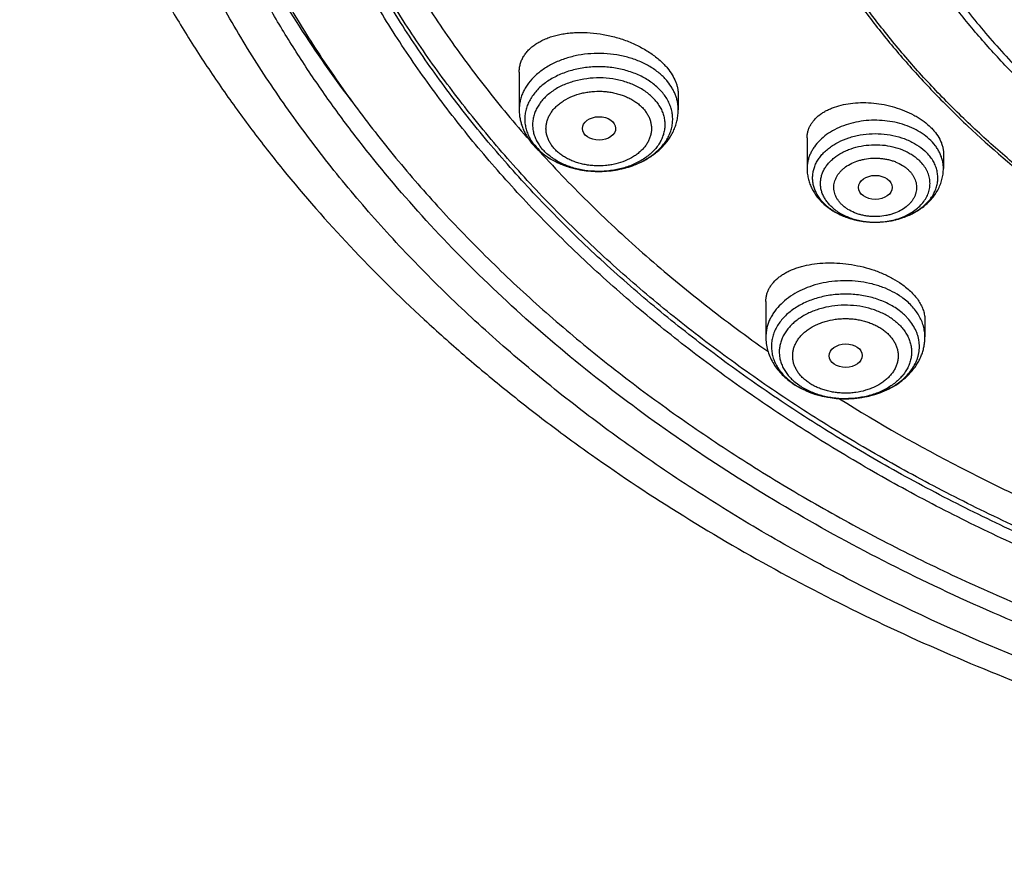
# Model space of a CAD drawing. Units: inches. Extents: x 7.7 to 14.2, y 1 to 17.5.
# Drawn here: x 8.9 to 10, y 11.1 to 12 of the extents above; entities that cross this region are included whole.
import ezdxf

# ---------------------------------------------------------------- set-up
doc = ezdxf.new("R2010")
doc.units = ezdxf.units.IN
doc.header["$LTSCALE"] = 1.21
doc.header["$MEASUREMENT"] = 0
doc.layers.get('0').update_dxf_attribs({"linetype": 'CONTINUOUS'})

msp = doc.modelspace()

# ---------------------------------------------------------------- linework, layer by layer
at = {"color": 7, "linetype": 'CONTINUOUS'}
for p, q in [((9.4571, 11.9091), (9.4571, 11.87)), ((9.6225, 11.8856), (9.6225, 11.87)), ((9.7564, 11.8406), (9.7564, 11.8089)), ((9.8982, 11.8247), (9.8982, 11.8089)), ((9.7136, 11.6706), (9.7136, 11.6336)), ((9.879, 11.6513), (9.879, 11.6336))]:
    msp.add_line(p, q, dxfattribs=at)
at = {"color": 9, "linetype": 'CONTINUOUS'}
msp.add_line((9.7427, 11.5876), (9.7477, 11.5837), dxfattribs=at)
for centre, radius, start, end in [((9.5133, 11.8658), 0.0518, 215.0875, 219.2631), ((9.8103, 11.8086), 0.0511, 224.4266, 227.3446), ((9.8242, 11.8313), 0.0779, 249.6503, 250.4791), ((9.8248, 11.8332), 0.0799, 250.4833, 253.3902), ((9.8257, 11.8361), 0.0829, 253.3784, 255.8959), ((9.8263, 11.8385), 0.0854, 255.8892, 258.1747), ((9.8268, 11.8405), 0.0875, 258.1704, 260.9668), ((9.8271, 11.8424), 0.0894, 260.96, 263.0873), ((9.8272, 11.8436), 0.0906, 263.0848, 265.8242), ((9.8274, 11.8435), 0.0905, 275.3822, 277.4919), ((9.8276, 11.842), 0.089, 277.4929, 280.2332), ((9.8279, 11.8402), 0.0872, 280.2382, 282.4539), ((9.8284, 11.8381), 0.085, 282.4572, 285.0053), ((9.8291, 11.8356), 0.0824, 285.0103, 287.68), ((9.8298, 11.8332), 0.0799, 287.691, 289.2183), ((9.8273, 11.8447), 0.0917, 265.8206, 268.4733), ((9.8273, 11.845), 0.092, 268.4716, 270.2087), ((9.8273, 11.845), 0.092, 270.2085, 272.4434), ((9.8273, 11.8335), 0.0805, 270.2381, 270.5893), ((9.8273, 11.8445), 0.0914, 272.443, 275.3795), ((9.7821, 11.6422), 0.0696, 233.3639, 234.7396), ((9.7798, 11.6297), 0.0561, 228.0428, 228.6639)]:
    msp.add_arc(centre, radius, start, end, dxfattribs=at)
at = {"color": 7, "linetype": 'CONTINUOUS'}
for centre, radius, start, end in [((9.5201, 11.8763), 0.0647, 219.2374, 222.6467), ((9.815, 11.8176), 0.0615, 227.3421, 229.788), ((9.8171, 11.82), 0.0646, 229.7971, 235.7586), ((9.7854, 11.6498), 0.078, 234.7366, 235.958), ((9.787, 11.6521), 0.0808, 235.9653, 240.0672), ((9.7885, 11.6546), 0.0837, 240.0388, 240.4951)]:
    msp.add_arc(centre, radius, start, end, dxfattribs=at)
for centre, major_axis, ratio in [((9.5401, 11.8505), (0.0173, 0.0002), 0.703492), ((9.8274, 11.7892), (0.0176, 0), 0.706992), ((9.7966, 11.6142), (0.0172, 0.0002), 0.707)]:
    msp.add_ellipse(centre, major_axis=major_axis, ratio=ratio, dxfattribs=at)
at = {"color": 9, "linetype": 'CONTINUOUS'}
for points, knots in [([(9.9756, 11.3005), (9.9218, 11.3225), (9.8428, 11.3584), (9.7416, 11.4123), (9.669, 11.4551), (9.5995, 11.5003), (9.5333, 11.5479), (9.4704, 11.5978), (9.411, 11.6497), (9.3553, 11.7037), (9.3034, 11.7595), (9.2555, 11.8171), (9.2116, 11.8763), (9.1718, 11.9369), (9.1364, 11.9989), (9.1052, 12.062), (9.0785, 12.1262), (9.0562, 12.1911), (9.0385, 12.2568), (9.0254, 12.3231), (9.0169, 12.3897), (9.013, 12.4565), (9.0138, 12.5234), (9.0192, 12.5902), (9.0292, 12.6567), (9.0439, 12.7228), (9.0631, 12.7882), (9.0869, 12.853), (9.1151, 12.9168), (9.1477, 12.9795), (9.1846, 13.0411), (9.2258, 13.1012), (9.271, 13.1599), (9.3203, 13.2169), (9.3735, 13.2721), (9.4304, 13.3254), (9.491, 13.3767), (9.555, 13.4258), (9.6224, 13.4726), (9.6929, 13.5171), (9.7664, 13.559), (9.8427, 13.5983), (9.9217, 13.6349), (10.0031, 13.6688), (10.0868, 13.6998), (10.1725, 13.7278), (10.26, 13.7528), (10.3492, 13.7748), (10.4398, 13.7936), (10.5316, 13.8093), (10.6243, 13.8218), (10.7178, 13.8311), (10.8119, 13.8371), (10.9062, 13.8398), (11.0006, 13.8392), (11.0949, 13.8354), (11.1888, 13.8283), (11.2821, 13.818), (11.3745, 13.8045), (11.466, 13.7877), (11.5561, 13.7678), (11.6448, 13.7448), (11.7601, 13.7103), (11.8446, 13.6797), (11.8998, 13.6571)], [0, 0, 0, 0, 0.03356, 0.050002, 0.066202, 0.082153, 0.097847, 0.113282, 0.128456, 0.143369, 0.158026, 0.172434, 0.1866, 0.200538, 0.214261, 0.227789, 0.241142, 0.254341, 0.267414, 0.280386, 0.293288, 0.306148, 0.318998, 0.331869, 0.344791, 0.357793, 0.370905, 0.384153, 0.397562, 0.411153, 0.424946, 0.438958, 0.453204, 0.467693, 0.482435, 0.497435, 0.512696, 0.528218, 0.543998, 0.560033, 0.576314, 0.592835, 0.609583, 0.626547, 0.643712, 0.661064, 0.678585, 0.696258, 0.714064, 0.731983, 0.749996, 0.76808, 0.786216, 0.80438, 0.822552, 0.840709, 0.85883, 0.876893, 0.894877, 0.91276, 0.930524, 0.948149, 0.965615, 1, 1, 1, 1]), ([(10.8385, 11.229), (10.78, 11.2313), (10.6926, 11.2379), (10.577, 11.2529), (10.4913, 11.2672), (10.4068, 11.2845), (10.3235, 11.3047), (10.2419, 11.3279), (10.1619, 11.354), (10.0839, 11.3828), (10.0081, 11.4143), (9.9345, 11.4485), (9.8635, 11.4853), (9.7951, 11.5245), (9.7296, 11.5661), (9.6672, 11.61), (9.6079, 11.656), (9.5519, 11.7041), (9.4994, 11.7541), (9.4505, 11.8059), (9.4053, 11.8593), (9.364, 11.9143), (9.3266, 11.9707), (9.2932, 12.0284), (9.264, 12.0872), (9.2389, 12.1469), (9.2181, 12.2075), (9.2017, 12.2688), (9.1896, 12.3305), (9.1818, 12.3926), (9.1785, 12.4549), (9.1796, 12.5173), (9.1833, 12.5587), (9.1859, 12.5793)], [0, 0, 0, 0, 0.073593, 0.110203, 0.146626, 0.182818, 0.218738, 0.254346, 0.289604, 0.324478, 0.358934, 0.392943, 0.426479, 0.45952, 0.492047, 0.524047, 0.55551, 0.586432, 0.616815, 0.646665, 0.675995, 0.704823, 0.733175, 0.761082, 0.78858, 0.815712, 0.842527, 0.869079, 0.895425, 0.921626, 0.947745, 0.973848, 1, 1, 1, 1]), ([(10.8384, 11.2347), (10.7801, 11.2371), (10.693, 11.2436), (10.5777, 11.2586), (10.4923, 11.2728), (10.408, 11.29), (10.325, 11.3101), (10.2435, 11.3332), (10.1638, 11.3591), (10.086, 11.3878), (10.0103, 11.4192), (9.9369, 11.4532), (9.866, 11.4898), (9.7978, 11.5288), (9.7324, 11.5702), (9.67, 11.6139), (9.6108, 11.6597), (9.5548, 11.7075), (9.5023, 11.7572), (9.4534, 11.8088), (9.4082, 11.862), (9.3668, 11.9168), (9.3292, 11.9729), (9.2957, 12.0303), (9.2663, 12.0889), (9.2411, 12.1484), (9.2201, 12.2087), (9.2034, 12.2697), (9.191, 12.3313), (9.1829, 12.3932), (9.1793, 12.4553), (9.18, 12.5174), (9.1834, 12.5587), (9.1859, 12.5793)], [0, 0, 0, 0, 0.073562, 0.110158, 0.146567, 0.182746, 0.218655, 0.254254, 0.289504, 0.324371, 0.358823, 0.39283, 0.426367, 0.45941, 0.491942, 0.523948, 0.55542, 0.586352, 0.616747, 0.64661, 0.675953, 0.704796, 0.733162, 0.761082, 0.788592, 0.815736, 0.842559, 0.869116, 0.895464, 0.921662, 0.947775, 0.973866, 1, 1, 1, 1]), ([(9.6114, 11.8993), (9.6091, 11.9021), (9.6051, 11.9061), (9.5992, 11.9108), (9.5926, 11.9152), (9.5834, 11.92), (9.5714, 11.9243), (9.5585, 11.9272), (9.5452, 11.9286), (9.5317, 11.9285), (9.5184, 11.9268), (9.5057, 11.9236), (9.4939, 11.919), (9.4849, 11.914), (9.4785, 11.9094), (9.4728, 11.9046), (9.4679, 11.8992), (9.4639, 11.8934), (9.4614, 11.8889), (9.4595, 11.8843), (9.4581, 11.8796), (9.4573, 11.8748), (9.4571, 11.8716), (9.4571, 11.87)], [0, 0, 0, 0, 0.057465, 0.087485, 0.118343, 0.182402, 0.249244, 0.318202, 0.388451, 0.459076, 0.529138, 0.597735, 0.664067, 0.727507, 0.758033, 0.787715, 0.844519, 0.871773, 0.898335, 0.924305, 0.949808, 0.974987, 1, 1, 1, 1]), ([(9.6064, 11.8874), (9.6051, 11.8889), (9.6024, 11.8919), (9.5978, 11.896), (9.5927, 11.8998), (9.5851, 11.9044), (9.5767, 11.9081), (9.5678, 11.9109), (9.5584, 11.9132), (9.5463, 11.9147), (9.5316, 11.9146), (9.5171, 11.9125), (9.5056, 11.9092), (9.4971, 11.9055), (9.4911, 11.9024), (9.4856, 11.8989), (9.4806, 11.8951), (9.4762, 11.8909), (9.4723, 11.8864), (9.469, 11.8817), (9.4664, 11.8768), (9.4645, 11.8717), (9.4633, 11.8665), (9.4628, 11.8613), (9.463, 11.856), (9.4639, 11.8508), (9.4655, 11.8457), (9.4678, 11.8407), (9.4698, 11.8375), (9.4709, 11.836)], [0, 0, 0, 0, 0.029171, 0.059352, 0.090552, 0.122748, 0.189819, 0.22455, 0.259895, 0.331789, 0.404273, 0.476015, 0.545752, 0.579552, 0.612476, 0.644445, 0.67541, 0.705353, 0.734298, 0.762307, 0.789485, 0.815982, 0.841981, 0.867698, 0.893366, 0.919219, 0.945482, 0.972353, 1, 1, 1, 1]), ([(9.5993, 11.8787), (9.5982, 11.8801), (9.5957, 11.8829), (9.5915, 11.8866), (9.5868, 11.89), (9.5798, 11.8942), (9.5721, 11.8975), (9.564, 11.9), (9.5554, 11.902), (9.5443, 11.9033), (9.5308, 11.9029), (9.5177, 11.9008), (9.5074, 11.8975), (9.4997, 11.8941), (9.4944, 11.8911), (9.4896, 11.8878), (9.4852, 11.8841), (9.4814, 11.8802), (9.4781, 11.876), (9.4754, 11.8716), (9.4733, 11.8671), (9.4718, 11.8624), (9.4711, 11.8576), (9.4709, 11.8528), (9.4715, 11.848), (9.4727, 11.8433), (9.4746, 11.8387), (9.4771, 11.8343), (9.4791, 11.8315), (9.4802, 11.8301)], [0, 0, 0, 0, 0.029236, 0.059504, 0.090814, 0.123139, 0.190504, 0.225389, 0.260881, 0.333015, 0.405612, 0.477287, 0.546743, 0.580321, 0.612973, 0.644626, 0.675242, 0.704818, 0.733395, 0.761059, 0.78794, 0.814211, 0.840084, 0.865792, 0.891583, 0.917697, 0.944353, 0.971739, 1, 1, 1, 1]), ([(9.6225, 11.87), (9.6225, 11.8713), (9.6223, 11.8739), (9.6218, 11.8777), (9.6209, 11.8815), (9.6197, 11.8852), (9.6181, 11.8889), (9.6155, 11.8937), (9.6131, 11.8971), (9.6114, 11.8993)], [0, 0, 0, 0, 0.120095, 0.240701, 0.362314, 0.485402, 0.610386, 0.737643, 1, 1, 1, 1]), ([(9.4923, 11.831), (9.4914, 11.832), (9.4898, 11.8343), (9.4878, 11.8378), (9.4863, 11.8415), (9.4853, 11.8453), (9.4849, 11.8491), (9.485, 11.8529), (9.4856, 11.8567), (9.4867, 11.8604), (9.4884, 11.8641), (9.4906, 11.8676), (9.4932, 11.8709), (9.4963, 11.874), (9.4998, 11.8769), (9.505, 11.8805), (9.5124, 11.8842), (9.5205, 11.8868), (9.5273, 11.8882), (9.5344, 11.8891), (9.5416, 11.8893), (9.5487, 11.8887), (9.554, 11.8879), (9.5591, 11.8867), (9.564, 11.8852), (9.5687, 11.8834), (9.5732, 11.8812), (9.5773, 11.8787), (9.581, 11.876), (9.5844, 11.873), (9.5864, 11.8709), (9.5873, 11.8697)], [0, 0, 0, 0, 0.028277, 0.055659, 0.082305, 0.108412, 0.134199, 0.159905, 0.185774, 0.212043, 0.238922, 0.266583, 0.295158, 0.324733, 0.355345, 0.386994, 0.453161, 0.52261, 0.558269, 0.594326, 0.666916, 0.703147, 0.739089, 0.774577, 0.809455, 0.843591, 0.87687, 0.909204, 0.940522, 0.970789, 1, 1, 1, 1]), ([(9.579, 11.8134), (9.5831, 11.8151), (9.5891, 11.8182), (9.5964, 11.8232), (9.6012, 11.8273), (9.6054, 11.8317), (9.609, 11.8364), (9.612, 11.8412), (9.6143, 11.8463), (9.6158, 11.8515), (9.6167, 11.8568), (9.6168, 11.8622), (9.6161, 11.8675), (9.6147, 11.8727), (9.6127, 11.8778), (9.6099, 11.8828), (9.6076, 11.8859), (9.6064, 11.8874)], [0, 0, 0, 0, 0.145789, 0.215518, 0.282966, 0.348137, 0.411128, 0.472129, 0.531434, 0.589426, 0.646566, 0.703368, 0.760369, 0.818093, 0.877017, 0.937548, 1, 1, 1, 1]), ([(9.5993, 11.8787), (9.6004, 11.8774), (9.6025, 11.8746), (9.605, 11.8701), (9.6068, 11.8655), (9.6081, 11.8608), (9.6086, 11.856), (9.6085, 11.8512), (9.6077, 11.8465), (9.6063, 11.8418), (9.6042, 11.8372), (9.6015, 11.8328), (9.5982, 11.8286), (9.5943, 11.8247), (9.59, 11.8211), (9.5851, 11.8178), (9.5798, 11.8148), (9.5722, 11.8113), (9.5618, 11.808), (9.5487, 11.8059), (9.5353, 11.8056), (9.5242, 11.8069), (9.5156, 11.8088), (9.5074, 11.8113), (9.4997, 11.8147), (9.4928, 11.8188), (9.4881, 11.8223), (9.4839, 11.826), (9.4814, 11.8287), (9.4802, 11.8301)], [0, 0, 0, 0, 0.028261, 0.055647, 0.082303, 0.108417, 0.134208, 0.159916, 0.185789, 0.21206, 0.238941, 0.266605, 0.295182, 0.324758, 0.355374, 0.387027, 0.419679, 0.453257, 0.522713, 0.594388, 0.666985, 0.739119, 0.774611, 0.809496, 0.876861, 0.909186, 0.940496, 0.970764, 1, 1, 1, 1]), ([(9.5873, 11.8697), (9.5882, 11.8687), (9.5898, 11.8664), (9.5918, 11.8629), (9.5933, 11.8592), (9.5942, 11.8554), (9.5947, 11.8516), (9.5946, 11.8478), (9.594, 11.844), (9.5928, 11.8403), (9.5912, 11.8366), (9.589, 11.8331), (9.5864, 11.8298), (9.5833, 11.8267), (9.5798, 11.8238), (9.5746, 11.8202), (9.5671, 11.8165), (9.5591, 11.8139), (9.5522, 11.8125), (9.5452, 11.8116), (9.538, 11.8115), (9.5309, 11.812), (9.5256, 11.8128), (9.5205, 11.814), (9.5155, 11.8155), (9.5108, 11.8173), (9.5064, 11.8195), (9.5023, 11.822), (9.4985, 11.8247), (9.4952, 11.8277), (9.4932, 11.8298), (9.4923, 11.831)], [0, 0, 0, 0, 0.028277, 0.055659, 0.082305, 0.108412, 0.134199, 0.159905, 0.185774, 0.212043, 0.238922, 0.266583, 0.295158, 0.324733, 0.355345, 0.386994, 0.453161, 0.52261, 0.558269, 0.594326, 0.666916, 0.703147, 0.739089, 0.774577, 0.809455, 0.843591, 0.87687, 0.909204, 0.940522, 0.970789, 1, 1, 1, 1]), ([(9.8835, 11.8394), (9.8812, 11.8415), (9.8762, 11.8455), (9.8676, 11.8503), (9.8581, 11.8542), (9.8478, 11.8571), (9.8371, 11.8587), (9.8262, 11.8592), (9.8152, 11.8585), (9.8046, 11.8566), (9.7945, 11.8535), (9.7851, 11.8494), (9.7768, 11.8443), (9.7697, 11.8384), (9.7648, 11.8327), (9.7617, 11.8279), (9.7598, 11.8243), (9.7583, 11.8205), (9.7572, 11.8167), (9.7566, 11.8128), (9.7564, 11.8102), (9.7564, 11.8089)], [0, 0, 0, 0, 0.059815, 0.122742, 0.188456, 0.256413, 0.325917, 0.396173, 0.46634, 0.535581, 0.603119, 0.668285, 0.730578, 0.789718, 0.845709, 0.872644, 0.898946, 0.92471, 0.950051, 0.9751, 1, 1, 1, 1]), ([(9.7738, 11.7728), (9.7726, 11.774), (9.7704, 11.7765), (9.7676, 11.7805), (9.7654, 11.7847), (9.7637, 11.789), (9.7626, 11.7934), (9.7621, 11.7978), (9.7623, 11.8023), (9.763, 11.8068), (9.7644, 11.8111), (9.7663, 11.8154), (9.7689, 11.8195), (9.7719, 11.8234), (9.7755, 11.827), (9.7796, 11.8304), (9.7841, 11.8335), (9.7907, 11.8373), (9.7979, 11.8403), (9.8056, 11.8425), (9.8137, 11.8442), (9.8241, 11.8453), (9.8366, 11.8449), (9.8487, 11.8428), (9.8584, 11.8397), (9.8655, 11.8364), (9.8719, 11.8328), (9.8763, 11.8295), (9.879, 11.8271)], [0, 0, 0, 0, 0.029065, 0.057177, 0.084446, 0.111017, 0.137073, 0.162832, 0.188526, 0.214395, 0.240665, 0.267539, 0.295185, 0.323728, 0.353253, 0.3838, 0.415369, 0.447924, 0.515641, 0.550642, 0.586211, 0.658393, 0.730926, 0.802468, 0.871771, 0.905279, 0.937871, 1, 1, 1, 1]), ([(9.8982, 11.8089), (9.8982, 11.8102), (9.898, 11.813), (9.8973, 11.8171), (9.8961, 11.8211), (9.8945, 11.8251), (9.8924, 11.8289), (9.889, 11.8339), (9.8858, 11.8373), (9.8835, 11.8394)], [0, 0, 0, 0, 0.117829, 0.236438, 0.356572, 0.478908, 0.604032, 0.732411, 1, 1, 1, 1]), ([(9.4732, 11.833), (9.4752, 11.8306), (9.4797, 11.8259), (9.4876, 11.8199), (9.4967, 11.8149), (9.5033, 11.8122), (9.5068, 11.8111)], [0, 0, 0, 0, 0.231791, 0.476112, 0.73263, 1, 1, 1, 1]), ([(9.7821, 11.7688), (9.781, 11.7698), (9.7789, 11.7719), (9.7762, 11.7754), (9.774, 11.779), (9.7722, 11.7828), (9.771, 11.7867), (9.7704, 11.7906), (9.7703, 11.7946), (9.7708, 11.7986), (9.7718, 11.8025), (9.7733, 11.8063), (9.7754, 11.81), (9.778, 11.8135), (9.781, 11.8168), (9.7857, 11.821), (9.7912, 11.8246), (9.7973, 11.8275), (9.8038, 11.8301), (9.8126, 11.8324), (9.8236, 11.8337), (9.8347, 11.8335), (9.8456, 11.8317), (9.8541, 11.829), (9.8605, 11.8261), (9.8662, 11.8229), (9.8701, 11.8199), (9.8725, 11.8178)], [0, 0, 0, 0, 0.029577, 0.05816, 0.085826, 0.112711, 0.138986, 0.164862, 0.190573, 0.216367, 0.242485, 0.269144, 0.296534, 0.324799, 0.354039, 0.38431, 0.447889, 0.481172, 0.515317, 0.585655, 0.657798, 0.730405, 0.802089, 0.871555, 0.905137, 0.937792, 1, 1, 1, 1]), ([(9.8561, 11.7578), (9.8603, 11.7592), (9.8663, 11.7619), (9.8735, 11.7665), (9.8783, 11.7703), (9.8825, 11.7744), (9.886, 11.7789), (9.8888, 11.7836), (9.8908, 11.7885), (9.8921, 11.7935), (9.8925, 11.7987), (9.8922, 11.8038), (9.8911, 11.8088), (9.8891, 11.8138), (9.8865, 11.8185), (9.8831, 11.823), (9.8804, 11.8257), (9.879, 11.8271)], [0, 0, 0, 0, 0.146574, 0.216477, 0.28385, 0.348665, 0.411021, 0.471157, 0.529451, 0.586412, 0.642652, 0.698842, 0.755656, 0.813717, 0.873552, 0.93556, 1, 1, 1, 1]), ([(9.7932, 11.7707), (9.7923, 11.7714), (9.7907, 11.7731), (9.7887, 11.7757), (9.787, 11.7784), (9.7857, 11.7813), (9.7848, 11.7842), (9.7843, 11.7872), (9.7842, 11.7902), (9.7846, 11.7932), (9.7853, 11.7961), (9.7865, 11.799), (9.7881, 11.8018), (9.79, 11.8045), (9.7923, 11.807), (9.7959, 11.8102), (9.8011, 11.8136), (9.8071, 11.8162), (9.8122, 11.8177), (9.8175, 11.8189), (9.8231, 11.8196), (9.8287, 11.8197), (9.8329, 11.8194), (9.8371, 11.8189), (9.8411, 11.8181), (9.8451, 11.817), (9.85, 11.8152), (9.8546, 11.8129), (9.8587, 11.8101), (9.8606, 11.8085), (9.8614, 11.8077)], [0, 0, 0, 0, 0.029595, 0.058171, 0.085823, 0.112697, 0.138966, 0.164839, 0.190547, 0.216337, 0.242451, 0.269107, 0.296493, 0.324755, 0.353991, 0.384256, 0.447827, 0.515189, 0.550075, 0.585566, 0.657699, 0.694048, 0.730339, 0.766398, 0.802056, 0.837157, 0.871563, 0.937753, 0.96941, 1, 1, 1, 1]), ([(9.8281, 11.753), (9.8333, 11.7531), (9.8411, 11.7539), (9.851, 11.7565), (9.8579, 11.7591), (9.8642, 11.7624), (9.8699, 11.7663), (9.8747, 11.7707), (9.8787, 11.7756), (9.8812, 11.7799), (9.8826, 11.7835), (9.8834, 11.7863), (9.884, 11.789), (9.8843, 11.7918), (9.8843, 11.7946), (9.884, 11.7974), (9.8835, 11.8001), (9.8827, 11.8029), (9.8816, 11.8056), (9.8798, 11.8091), (9.8769, 11.8133), (9.874, 11.8164), (9.8725, 11.8178)], [0, 0, 0, 0, 0.149964, 0.223182, 0.294336, 0.362938, 0.428648, 0.491311, 0.551003, 0.60805, 0.635785, 0.6631, 0.690103, 0.716915, 0.74366, 0.770465, 0.797455, 0.82475, 0.85246, 0.880682, 0.938923, 1, 1, 1, 1]), ([(9.5068, 11.8111), (9.5096, 11.8101), (9.5155, 11.8084), (9.5246, 11.8067), (9.5339, 11.8058), (9.5433, 11.8057), (9.5526, 11.8064), (9.5617, 11.8079), (9.5706, 11.8102), (9.5762, 11.8122), (9.579, 11.8134)], [0, 0, 0, 0, 0.122965, 0.248324, 0.375207, 0.502687, 0.629815, 0.755654, 0.879316, 1, 1, 1, 1]), ([(9.8614, 11.8077), (9.8623, 11.8069), (9.8639, 11.8053), (9.8659, 11.8027), (9.8676, 11.8), (9.8689, 11.7971), (9.8698, 11.7942), (9.8703, 11.7912), (9.8704, 11.7882), (9.87, 11.7852), (9.8693, 11.7822), (9.8681, 11.7794), (9.8665, 11.7766), (9.8646, 11.7739), (9.8623, 11.7714), (9.8587, 11.7682), (9.8535, 11.7648), (9.8476, 11.7622), (9.8425, 11.7607), (9.8371, 11.7594), (9.8315, 11.7588), (9.8259, 11.7587), (9.8217, 11.759), (9.8175, 11.7595), (9.8135, 11.7603), (9.8096, 11.7614), (9.8046, 11.7632), (9.8, 11.7655), (9.7959, 11.7683), (9.794, 11.7699), (9.7932, 11.7707)], [0, 0, 0, 0, 0.029595, 0.058171, 0.085823, 0.112697, 0.138966, 0.164839, 0.190547, 0.216337, 0.242451, 0.269107, 0.296493, 0.324755, 0.353991, 0.384256, 0.447827, 0.515189, 0.550075, 0.585566, 0.657699, 0.694048, 0.730339, 0.766398, 0.802056, 0.837157, 0.871563, 0.937753, 0.96941, 1, 1, 1, 1]), ([(9.7757, 11.771), (9.7786, 11.7683), (9.7837, 11.7646), (9.791, 11.7607), (9.795, 11.759), (9.7971, 11.7583)], [0, 0, 0, 0, 0.483006, 0.737671, 1, 1, 1, 1]), ([(9.7821, 11.7688), (9.7849, 11.7662), (9.7896, 11.7628), (9.7966, 11.7593), (9.8023, 11.757), (9.8083, 11.7552), (9.8168, 11.7535), (9.8233, 11.753), (9.8276, 11.753)], [0, 0, 0, 0, 0.229336, 0.350606, 0.475648, 0.603878, 0.73459, 1, 1, 1, 1]), ([(9.8548, 11.675), (9.8488, 11.6792), (9.8404, 11.6835), (9.8298, 11.6872), (9.8222, 11.6893), (9.8124, 11.6912), (9.8003, 11.6922), (9.7882, 11.692), (9.7762, 11.6906), (9.7647, 11.6879), (9.7538, 11.6841), (9.7439, 11.6791), (9.735, 11.6732), (9.7275, 11.6664), (9.7224, 11.6601), (9.7191, 11.6547), (9.7171, 11.6507), (9.7156, 11.6465), (9.7144, 11.6423), (9.7138, 11.638), (9.7136, 11.6351), (9.7136, 11.6336)], [0, 0, 0, 0, 0.126916, 0.160288, 0.194159, 0.263058, 0.332953, 0.403101, 0.472744, 0.541155, 0.607673, 0.671753, 0.733006, 0.791253, 0.846561, 0.873239, 0.899341, 0.924956, 0.95019, 0.975162, 1, 1, 1, 1]), ([(9.8507, 11.6623), (9.847, 11.6648), (9.8411, 11.6682), (9.8327, 11.6718), (9.8236, 11.6749), (9.8116, 11.6774), (9.7968, 11.6785), (9.7819, 11.6776), (9.7699, 11.6751), (9.7608, 11.6721), (9.7543, 11.6695), (9.7482, 11.6664), (9.7426, 11.6629), (9.7375, 11.659), (9.7329, 11.6548), (9.729, 11.6503), (9.7256, 11.6455), (9.723, 11.6405), (9.721, 11.6354), (9.7198, 11.6302), (9.7193, 11.6248), (9.7195, 11.6195), (9.7205, 11.6142), (9.7221, 11.609), (9.7245, 11.604), (9.7276, 11.5992), (9.7313, 11.5945), (9.7357, 11.5902), (9.7389, 11.5876), (9.7406, 11.5863)], [0, 0, 0, 0, 0.064888, 0.098737, 0.133369, 0.204402, 0.276827, 0.349297, 0.420459, 0.455183, 0.489139, 0.522219, 0.554337, 0.585439, 0.615506, 0.644557, 0.672655, 0.699907, 0.726463, 0.752513, 0.778277, 0.803994, 0.829906, 0.856241, 0.883203, 0.910958, 0.939629, 0.969297, 1, 1, 1, 1]), ([(9.879, 11.6336), (9.879, 11.6356), (9.8787, 11.6394), (9.8775, 11.6451), (9.8755, 11.6507), (9.8728, 11.6561), (9.8693, 11.6613), (9.8651, 11.6663), (9.8602, 11.6709), (9.8566, 11.6737), (9.8548, 11.675)], [0, 0, 0, 0, 0.115389, 0.231873, 0.350477, 0.472092, 0.597435, 0.727023, 0.861174, 1, 1, 1, 1]), ([(9.8449, 11.6524), (9.8418, 11.6546), (9.8367, 11.6576), (9.8294, 11.6607), (9.8215, 11.6635), (9.8112, 11.6658), (9.7983, 11.6669), (9.7854, 11.6663), (9.7749, 11.6644), (9.7669, 11.6621), (9.7593, 11.6592), (9.7523, 11.6556), (9.746, 11.6513), (9.7418, 11.6478), (9.7381, 11.644), (9.7349, 11.64), (9.7322, 11.6358), (9.7301, 11.6315), (9.7286, 11.627), (9.7277, 11.6224), (9.7274, 11.6178), (9.7278, 11.6132), (9.7287, 11.6086), (9.7303, 11.6041), (9.7325, 11.5998), (9.7352, 11.5956), (9.7385, 11.5916), (9.7409, 11.5892), (9.7423, 11.588)], [0, 0, 0, 0, 0.064803, 0.098571, 0.133109, 0.203956, 0.276267, 0.34878, 0.420218, 0.455181, 0.489447, 0.55541, 0.587005, 0.617602, 0.647199, 0.675832, 0.703577, 0.730551, 0.756908, 0.782838, 0.808553, 0.834282, 0.860248, 0.886665, 0.913718, 0.941556, 0.970293, 1, 1, 1, 1]), ([(9.8268, 11.5739), (9.8296, 11.5747), (9.8351, 11.5767), (9.8429, 11.5804), (9.85, 11.5847), (9.8563, 11.5896), (9.8618, 11.595), (9.8662, 11.6008), (9.8691, 11.606), (9.8709, 11.6103), (9.8719, 11.6136), (9.8726, 11.6168), (9.8731, 11.6202), (9.8733, 11.6235), (9.8731, 11.6268), (9.8727, 11.6301), (9.8721, 11.6334), (9.8711, 11.6366), (9.8694, 11.6409), (9.8666, 11.6462), (9.863, 11.651), (9.8597, 11.6547), (9.8559, 11.6583), (9.8528, 11.6607), (9.8507, 11.6623)], [0, 0, 0, 0, 0.074403, 0.146578, 0.216208, 0.283095, 0.347192, 0.40862, 0.467683, 0.496497, 0.524918, 0.553034, 0.580937, 0.608727, 0.636507, 0.66438, 0.692444, 0.720796, 0.749524, 0.808372, 0.869543, 0.901125, 0.933395, 1, 1, 1, 1]), ([(9.7575, 11.5865), (9.7563, 11.5874), (9.7539, 11.5893), (9.7507, 11.5923), (9.7479, 11.5956), (9.7456, 11.599), (9.7438, 11.6026), (9.7424, 11.6063), (9.7416, 11.6101), (9.7414, 11.614), (9.7416, 11.6178), (9.7424, 11.6216), (9.7438, 11.6253), (9.7456, 11.6289), (9.7479, 11.6323), (9.7507, 11.6356), (9.7539, 11.6387), (9.7588, 11.6425), (9.7644, 11.6457), (9.7705, 11.6482), (9.777, 11.6504), (9.7839, 11.6519), (9.7909, 11.6526), (9.7963, 11.6528), (9.8017, 11.6526), (9.807, 11.6521), (9.8122, 11.6511), (9.8173, 11.6499), (9.8221, 11.6482), (9.8268, 11.6463), (9.8311, 11.644), (9.8338, 11.6423), (9.8351, 11.6414)], [0, 0, 0, 0, 0.03098, 0.060894, 0.089782, 0.117725, 0.144843, 0.171295, 0.197273, 0.223006, 0.248739, 0.274716, 0.301166, 0.328288, 0.35624, 0.385138, 0.415055, 0.446016, 0.510907, 0.54477, 0.579417, 0.650478, 0.68663, 0.722956, 0.759282, 0.795432, 0.831238, 0.866542, 0.901197, 0.935066, 0.968035, 1, 1, 1, 1]), ([(9.8449, 11.6524), (9.8465, 11.6513), (9.8495, 11.649), (9.8535, 11.6452), (9.857, 11.6411), (9.8599, 11.6367), (9.8622, 11.6322), (9.8638, 11.6276), (9.8648, 11.6228), (9.8652, 11.618), (9.8648, 11.6132), (9.8638, 11.6085), (9.8622, 11.6038), (9.8599, 11.5993), (9.857, 11.595), (9.8535, 11.5909), (9.8495, 11.5871), (9.8449, 11.5835), (9.8399, 11.5803), (9.8326, 11.5765), (9.8246, 11.5735), (9.8162, 11.5714), (9.8075, 11.5699), (9.7963, 11.5691), (9.7829, 11.57), (9.7721, 11.5723), (9.7639, 11.5751), (9.7563, 11.5783), (9.751, 11.5813), (9.7477, 11.5837)], [0, 0, 0, 0, 0.030963, 0.060885, 0.089787, 0.117744, 0.144869, 0.171322, 0.197302, 0.223038, 0.248775, 0.274755, 0.301208, 0.328333, 0.356289, 0.385193, 0.415113, 0.446077, 0.478069, 0.51104, 0.579505, 0.614811, 0.650623, 0.723066, 0.79551, 0.866581, 0.901233, 0.935098, 1, 1, 1, 1]), ([(9.8351, 11.6414), (9.8363, 11.6405), (9.8387, 11.6387), (9.8419, 11.6356), (9.8447, 11.6323), (9.847, 11.6289), (9.8488, 11.6253), (9.8502, 11.6216), (9.851, 11.6178), (9.8512, 11.614), (9.851, 11.6101), (9.8502, 11.6064), (9.8488, 11.6026), (9.847, 11.599), (9.8447, 11.5956), (9.8419, 11.5923), (9.8387, 11.5893), (9.8338, 11.5855), (9.8282, 11.5823), (9.8221, 11.5797), (9.8156, 11.5775), (9.8087, 11.576), (9.8017, 11.5753), (9.7963, 11.5751), (9.7909, 11.5753), (9.7856, 11.5759), (9.7804, 11.5768), (9.7753, 11.5781), (9.7705, 11.5797), (9.7658, 11.5816), (9.7615, 11.5839), (9.7588, 11.5856), (9.7575, 11.5865)], [0, 0, 0, 0, 0.03098, 0.060894, 0.089782, 0.117725, 0.144843, 0.171295, 0.197273, 0.223006, 0.248739, 0.274716, 0.301166, 0.328288, 0.35624, 0.385138, 0.415055, 0.446016, 0.510907, 0.54477, 0.579417, 0.650478, 0.68663, 0.722956, 0.759282, 0.795432, 0.831238, 0.866542, 0.901197, 0.935066, 0.968035, 1, 1, 1, 1]), ([(9.7419, 11.5853), (9.7447, 11.5834), (9.7507, 11.5798), (9.757, 11.577), (9.7603, 11.5757)], [0, 0, 0, 0, 0.489203, 1, 1, 1, 1]), ([(9.7603, 11.5757), (9.7655, 11.5738), (9.7736, 11.5716), (9.7847, 11.5699), (9.7933, 11.5693), (9.8019, 11.5694), (9.8131, 11.5705), (9.8214, 11.5722), (9.8268, 11.5739)], [0, 0, 0, 0, 0.245222, 0.371005, 0.497851, 0.624976, 0.751588, 1, 1, 1, 1])]:
    msp.add_open_spline(points, degree=3, knots=knots, dxfattribs=at)
at = {"color": 7, "linetype": 'CONTINUOUS'}
for points, knots in [([(10.8401, 11.2171), (10.7816, 11.2194), (10.6942, 11.2259), (10.5786, 11.2407), (10.493, 11.2548), (10.4084, 11.272), (10.3252, 11.292), (10.2434, 11.315), (10.1634, 11.3408), (10.0853, 11.3694), (10.0093, 11.4008), (9.9356, 11.4347), (9.8643, 11.4712), (9.7958, 11.5102), (9.73, 11.5515), (9.6672, 11.5951), (9.6076, 11.6408), (9.5512, 11.6886), (9.4983, 11.7383), (9.4489, 11.7899), (9.4032, 11.8431), (9.3613, 11.8978), (9.3233, 11.954), (9.2893, 12.0114), (9.2594, 12.07), (9.2336, 12.1295), (9.2121, 12.1899), (9.1948, 12.251), (9.1819, 12.3127), (9.1733, 12.3747), (9.1691, 12.4369), (9.1692, 12.4992), (9.1738, 12.5615), (9.1827, 12.6234), (9.196, 12.685), (9.2136, 12.7461), (9.2355, 12.8064), (9.2616, 12.8659), (9.2919, 12.9244), (9.3262, 12.9817), (9.3645, 13.0378), (9.4067, 13.0924), (9.4527, 13.1455), (9.5024, 13.1969), (9.5556, 13.2464), (9.6122, 13.2941), (9.6721, 13.3396), (9.7351, 13.3831), (9.8011, 13.4242), (9.8699, 13.463), (9.9413, 13.4993), (10.0152, 13.533), (10.0914, 13.5641), (10.1697, 13.5925), (10.2499, 13.6181), (10.3317, 13.6409), (10.4151, 13.6607), (10.4997, 13.6776), (10.5855, 13.6915), (10.6721, 13.7024), (10.7594, 13.7102), (10.8471, 13.7149), (10.9643, 13.7171), (11.0522, 13.7141), (11.1107, 13.71)], [0, 0, 0, 0, 0.036155, 0.054142, 0.072039, 0.089824, 0.107478, 0.12498, 0.142313, 0.159459, 0.176403, 0.193129, 0.209626, 0.225882, 0.241888, 0.257637, 0.273124, 0.288348, 0.303307, 0.318006, 0.33245, 0.346648, 0.360611, 0.374354, 0.387894, 0.401252, 0.414451, 0.427517, 0.440476, 0.453358, 0.466195, 0.479017, 0.491855, 0.504743, 0.517709, 0.530784, 0.543995, 0.557367, 0.570922, 0.584682, 0.598663, 0.61288, 0.627344, 0.642064, 0.657044, 0.672289, 0.687797, 0.703567, 0.719593, 0.735868, 0.752383, 0.769127, 0.786088, 0.803249, 0.820596, 0.838111, 0.855776, 0.873571, 0.891476, 0.909469, 0.927531, 0.945637, 0.963767, 1, 1, 1, 1]), ([(10.1953, 13.5958), (10.141, 13.5776), (10.0611, 13.5472), (9.9583, 13.5002), (9.8844, 13.4624), (9.8134, 13.4219), (9.7455, 13.3788), (9.6809, 13.3332), (9.6198, 13.2853), (9.5717, 13.2433), (9.5351, 13.2087), (9.5002, 13.1738), (9.4589, 13.1289), (9.4133, 13.073), (9.3719, 13.0154), (9.3348, 12.9564), (9.3022, 12.8961), (9.2741, 12.8347), (9.2506, 12.7722), (9.2317, 12.709), (9.2177, 12.6452), (9.2083, 12.5809), (9.2038, 12.5163), (9.2041, 12.4517), (9.2092, 12.3872), (9.2192, 12.323), (9.2338, 12.2592), (9.2533, 12.1961), (9.2733, 12.1443), (9.2915, 12.1034), (9.3115, 12.0626), (9.3392, 12.0123), (9.3705, 11.9635), (9.3976, 11.9252), (9.4263, 11.887), (9.4493, 11.8593), (9.4652, 11.8412)], [0, 0, 0, 0, 0.074714, 0.111349, 0.147452, 0.182998, 0.217965, 0.252334, 0.286097, 0.319249, 0.335598, 0.351795, 0.383738, 0.415099, 0.445902, 0.476179, 0.50597, 0.535321, 0.564289, 0.592932, 0.621319, 0.64952, 0.67761, 0.705666, 0.733766, 0.761986, 0.790401, 0.819082, 0.848094, 0.862746, 0.877502, 0.907352, 0.937692, 0.953061, 0.968567, 1, 1, 1, 1]), ([(10.9377, 11.4956), (10.8964, 11.4956), (10.8346, 11.4977), (10.7525, 11.5049), (10.6714, 11.5148), (10.5912, 11.529), (10.5126, 11.5474), (10.4359, 11.5683), (10.3611, 11.5932), (10.2889, 11.6221), (10.2196, 11.6531), (10.1531, 11.6879), (10.0901, 11.7263), (10.0452, 11.7565), (10.0025, 11.7882), (9.962, 11.8214), (9.9238, 11.8559), (9.8881, 11.8917), (9.8549, 11.9287), (9.8244, 11.9669), (9.7965, 12.006), (9.7713, 12.0461), (9.749, 12.087), (9.7295, 12.1286), (9.7129, 12.1709), (9.6993, 12.2137), (9.6887, 12.2569), (9.6811, 12.3005), (9.6765, 12.3442), (9.675, 12.3881), (9.6765, 12.4319), (9.6811, 12.4757), (9.6887, 12.5192), (9.6993, 12.5625), (9.7129, 12.6053), (9.7295, 12.6475), (9.749, 12.6892), (9.7713, 12.7301), (9.7965, 12.7701), (9.8244, 12.8093), (9.8549, 12.8474), (9.8881, 12.8844), (9.9238, 12.9203), (9.962, 12.9548), (10.0025, 12.988), (10.0452, 13.0197), (10.0901, 13.0499), (10.1531, 13.0883), (10.2196, 13.123), (10.2889, 13.154), (10.3611, 13.183), (10.4359, 13.2079), (10.5126, 13.2288), (10.5912, 13.2472), (10.6714, 13.2613), (10.7525, 13.2713), (10.8346, 13.2784), (10.8964, 13.2806), (10.9377, 13.2806)], [0, 0, 0, 0, 0.036313, 0.054417, 0.072457, 0.108251, 0.125971, 0.143545, 0.17818, 0.195213, 0.212035, 0.244989, 0.261107, 0.276974, 0.292582, 0.307931, 0.323018, 0.337846, 0.35242, 0.366746, 0.380835, 0.3947, 0.408357, 0.421825, 0.435124, 0.448279, 0.461315, 0.474261, 0.487146, 0.5, 0.512854, 0.525739, 0.538685, 0.551721, 0.564876, 0.578175, 0.591643, 0.6053, 0.619165, 0.633254, 0.64758, 0.662154, 0.676982, 0.692069, 0.707418, 0.723026, 0.738893, 0.755011, 0.787965, 0.804787, 0.82182, 0.856455, 0.874029, 0.891749, 0.927543, 0.945583, 0.963687, 1, 1, 1, 1]), ([(10.9377, 11.5477), (10.9281, 11.5477), (10.9089, 11.5478), (10.8801, 11.5485), (10.8514, 11.5498), (10.8227, 11.5515), (10.7941, 11.5538), (10.7655, 11.5565), (10.7371, 11.5598), (10.6994, 11.5647), (10.6527, 11.5721), (10.5972, 11.583), (10.5425, 11.5958), (10.4712, 11.6152), (10.4018, 11.6384), (10.3346, 11.6652), (10.2702, 11.6941), (10.2084, 11.7264), (10.1498, 11.7621), (10.1081, 11.7901), (10.0684, 11.8196), (10.0307, 11.8505), (9.9953, 11.8826), (9.9621, 11.9159), (9.9312, 11.9503), (9.9028, 11.9857), (9.8769, 12.0221), (9.8535, 12.0593), (9.8327, 12.0974), (9.8146, 12.1361), (9.7992, 12.1754), (9.7866, 12.2151), (9.7767, 12.2553), (9.7696, 12.2958), (9.7654, 12.3365), (9.764, 12.3772), (9.7654, 12.418), (9.7696, 12.4587), (9.7767, 12.4992), (9.7866, 12.5393), (9.7992, 12.5791), (9.8146, 12.6184), (9.8327, 12.6571), (9.8535, 12.6951), (9.8769, 12.7324), (9.9028, 12.7688), (9.9312, 12.8042), (9.9621, 12.8386), (9.9953, 12.8719), (10.0307, 12.904), (10.0684, 12.9348), (10.1081, 12.9643), (10.1498, 12.9924), (10.2084, 13.0281), (10.2702, 13.0604), (10.3346, 13.0892), (10.4018, 13.1161), (10.4712, 13.1393), (10.5425, 13.1587), (10.5972, 13.1715), (10.6527, 13.1823), (10.6994, 13.1898), (10.7371, 13.1947), (10.7655, 13.198), (10.7941, 13.2007), (10.8227, 13.2029), (10.8514, 13.2047), (10.8801, 13.2059), (10.9089, 13.2067), (10.9281, 13.2068), (10.9377, 13.2068)], [0, 0, 0, 0, 0.009086, 0.01817, 0.027249, 0.036319, 0.045378, 0.054423, 0.063453, 0.072463, 0.090416, 0.108262, 0.125982, 0.143556, 0.178189, 0.195222, 0.212043, 0.244996, 0.261114, 0.27698, 0.292588, 0.307936, 0.323023, 0.337851, 0.352424, 0.36675, 0.380838, 0.394703, 0.40836, 0.421827, 0.435126, 0.44828, 0.461316, 0.474262, 0.487146, 0.5, 0.512854, 0.525738, 0.538684, 0.55172, 0.564874, 0.578173, 0.59164, 0.605297, 0.619162, 0.63325, 0.647576, 0.662149, 0.676977, 0.692064, 0.707412, 0.72302, 0.738886, 0.755004, 0.787957, 0.804778, 0.821811, 0.856444, 0.874018, 0.891738, 0.909584, 0.927537, 0.936547, 0.945577, 0.954622, 0.963681, 0.972751, 0.98183, 0.990914, 1, 1, 1, 1]), ([(9.9981, 11.3264), (9.9612, 11.3415), (9.8888, 11.3734), (9.7842, 11.4269), (9.685, 11.4854), (9.5917, 11.5485), (9.5047, 11.616), (9.4244, 11.6876), (9.3513, 11.763), (9.2963, 11.829), (9.2563, 11.8833), (9.2284, 11.9245), (9.2026, 11.9664), (9.1788, 12.0089), (9.1571, 12.0519), (9.1374, 12.0954), (9.1199, 12.1394), (9.1046, 12.1838), (9.0914, 12.2285), (9.0804, 12.2735), (9.0716, 12.3188), (9.065, 12.3642), (9.0606, 12.4098), (9.0585, 12.4555), (9.0585, 12.5012), (9.0601, 12.5316), (9.0612, 12.5468)], [0, 0, 0, 0, 0.072772, 0.144184, 0.214147, 0.282591, 0.349473, 0.414777, 0.478515, 0.540734, 0.571303, 0.601523, 0.631411, 0.660983, 0.690259, 0.71926, 0.748008, 0.77653, 0.804851, 0.833, 0.861007, 0.888901, 0.916716, 0.944482, 0.972232, 1, 1, 1, 1]), ([(9.283, 11.8789), (9.2639, 11.9041), (9.228, 11.9555), (9.1884, 12.0226), (9.1607, 12.0773), (9.1418, 12.1186), (9.1249, 12.1603), (9.1099, 12.2024), (9.0969, 12.2448), (9.0858, 12.2874), (9.0768, 12.3303), (9.0697, 12.3734), (9.0646, 12.4167), (9.0615, 12.46), (9.0604, 12.5034), (9.061, 12.5323), (9.0616, 12.5468)], [0, 0, 0, 0, 0.13209, 0.261438, 0.325184, 0.388358, 0.451003, 0.51317, 0.574909, 0.636276, 0.697328, 0.758124, 0.818726, 0.879196, 0.9396, 1, 1, 1, 1]), ([(8.9377, 12.5353), (8.9377, 12.5193), (8.9384, 12.4874), (8.9417, 12.4395), (8.9473, 12.3918), (8.955, 12.3442), (8.9648, 12.2969), (8.9769, 12.2499), (8.9911, 12.2032), (9.0074, 12.1569), (9.0258, 12.1111), (9.0463, 12.0658), (9.0689, 12.0211), (9.0934, 11.977), (9.12, 11.9335), (9.1485, 11.8908), (9.1789, 11.8488), (9.2222, 11.7935), (9.2809, 11.7266), (9.3449, 11.6633), (9.3994, 11.6147), (9.4421, 11.579), (9.4863, 11.5444), (9.5477, 11.4994), (9.6282, 11.4461), (9.7297, 11.3872), (9.8364, 11.3331), (9.91, 11.3008), (9.9475, 11.2855)], [0, 0, 0, 0, 0.028103, 0.056231, 0.084407, 0.112655, 0.140999, 0.169461, 0.198064, 0.226829, 0.255777, 0.284927, 0.314298, 0.343907, 0.37377, 0.403902, 0.434316, 0.465023, 0.527348, 0.590951, 0.62325, 0.655881, 0.688846, 0.722144, 0.789723, 0.858596, 0.928711, 1, 1, 1, 1]), ([(9.0755, 12.483), (9.0755, 12.4621), (9.0769, 12.4204), (9.0832, 12.358), (9.0937, 12.2959), (9.1083, 12.2342), (9.1271, 12.1731), (9.1499, 12.1127), (9.1768, 12.0531), (9.2076, 11.9945), (9.2423, 11.937), (9.2809, 11.8807), (9.3231, 11.8258), (9.369, 11.7724), (9.4185, 11.7206), (9.4713, 11.6705), (9.5274, 11.6223), (9.5867, 11.576), (9.6491, 11.5317), (9.7143, 11.4896), (9.7823, 11.4497), (9.8529, 11.4121), (9.9259, 11.3769), (10.0012, 11.3443), (10.0786, 11.3141), (10.1579, 11.2867), (10.239, 11.2619), (10.3496, 11.2324), (10.4625, 11.2086), (10.5771, 11.1906), (10.6641, 11.18), (10.7518, 11.1723), (10.8105, 11.1691), (10.8399, 11.168)], [0, 0, 0, 0, 0.025852, 0.051762, 0.077787, 0.103983, 0.130401, 0.157092, 0.184102, 0.21147, 0.239234, 0.267424, 0.296068, 0.325185, 0.354793, 0.384901, 0.415515, 0.446638, 0.478264, 0.510387, 0.542994, 0.576071, 0.609599, 0.643554, 0.677913, 0.712647, 0.747726, 0.783119, 0.854691, 0.890809, 0.927092, 0.963503, 1, 1, 1, 1]), ([(9.7763, 12.3724), (9.7763, 12.364), (9.7766, 12.3472), (9.7783, 12.3221), (9.781, 12.2969), (9.7848, 12.2719), (9.7897, 12.2469), (9.7957, 12.222), (9.8028, 12.1973), (9.8137, 12.1645), (9.83, 12.1239), (9.8537, 12.0763), (9.8814, 12.0298), (9.9131, 11.9846), (9.9487, 11.9409), (9.9813, 11.906), (10.0091, 11.879), (10.0383, 11.8523), (10.0771, 11.8202), (10.1266, 11.7839), (10.1791, 11.7499), (10.2345, 11.7182), (10.2925, 11.6889), (10.353, 11.6623), (10.4156, 11.6383), (10.4802, 11.617), (10.5465, 11.5986), (10.6143, 11.5831), (10.6833, 11.5706), (10.7532, 11.5611), (10.8239, 11.5546), (10.895, 11.5512), (10.9662, 11.5509), (11.0373, 11.5537), (11.1081, 11.5596), (11.1782, 11.5685), (11.236, 11.5784), (11.2816, 11.5879), (11.3267, 11.5983), (11.3601, 11.6073), (11.3821, 11.6137)], [0, 0, 0, 0, 0.012482, 0.024975, 0.037492, 0.050043, 0.062641, 0.075296, 0.088018, 0.100819, 0.126687, 0.152977, 0.17975, 0.207058, 0.234941, 0.26343, 0.277909, 0.292546, 0.322292, 0.35267, 0.38367, 0.415274, 0.447455, 0.48018, 0.513408, 0.547095, 0.58119, 0.615639, 0.650382, 0.68536, 0.720509, 0.755764, 0.791059, 0.826327, 0.861502, 0.896519, 0.931315, 0.948611, 0.965829, 1, 1, 1, 1]), ([(9.6739, 12.3146), (9.6757, 12.3007), (9.68, 12.2729), (9.6893, 12.2316), (9.7013, 12.1907), (9.7159, 12.1502), (9.7331, 12.1102), (9.753, 12.0709), (9.7753, 12.0322), (9.8002, 11.9944), (9.8275, 11.9574), (9.8572, 11.9214), (9.8893, 11.8864), (9.9353, 11.8409), (9.9854, 11.7981), (10.039, 11.7582), (10.096, 11.7195), (10.1563, 11.684), (10.2194, 11.6518), (10.2853, 11.6212), (10.3713, 11.5873), (10.4787, 11.5537), (10.59, 11.5273), (10.685, 11.5114), (10.7621, 11.5025), (10.8399, 11.4961), (10.8986, 11.4942), (10.9377, 11.4942)], [0, 0, 0, 0, 0.025696, 0.051544, 0.07759, 0.103881, 0.13046, 0.157366, 0.184634, 0.212294, 0.240372, 0.26889, 0.297865, 0.327309, 0.387613, 0.418492, 0.449845, 0.513923, 0.546633, 0.579763, 0.647181, 0.715987, 0.785945, 0.85679, 0.892462, 0.928247, 1, 1, 1, 1]), ([(9.4571, 11.9091), (9.4571, 11.9105), (9.4573, 11.9133), (9.4581, 11.9175), (9.4595, 11.9214), (9.4615, 11.9252), (9.4639, 11.9288), (9.4669, 11.9322), (9.4703, 11.9354), (9.4742, 11.9382), (9.4785, 11.9408), (9.4832, 11.9432), (9.4883, 11.9452), (9.4937, 11.9469), (9.4994, 11.9482), (9.5054, 11.9493), (9.5116, 11.95), (9.5201, 11.9505), (9.5312, 11.9502), (9.5446, 11.9485), (9.5579, 11.9454), (9.5708, 11.9411), (9.581, 11.9364), (9.5886, 11.9321), (9.594, 11.9287), (9.599, 11.9251), (9.6035, 11.9212), (9.6077, 11.9172), (9.6102, 11.9144), (9.6114, 11.913)], [0, 0, 0, 0, 0.022848, 0.045472, 0.068134, 0.091089, 0.11457, 0.138779, 0.163876, 0.189983, 0.217182, 0.245519, 0.275006, 0.305629, 0.33735, 0.370108, 0.403825, 0.438408, 0.509704, 0.583029, 0.657249, 0.731143, 0.803462, 0.838666, 0.873038, 0.906453, 0.938804, 0.970007, 1, 1, 1, 1]), ([(9.6114, 11.913), (9.6131, 11.9108), (9.6162, 11.9065), (9.6192, 11.9006), (9.6209, 11.8959), (9.6218, 11.8924), (9.6223, 11.889), (9.6225, 11.8867), (9.6225, 11.8856)], [0, 0, 0, 0, 0.274939, 0.531485, 0.653571, 0.771985, 0.887254, 1, 1, 1, 1]), ([(9.7564, 11.8406), (9.7564, 11.8417), (9.7566, 11.844), (9.7572, 11.8474), (9.7583, 11.8506), (9.7598, 11.8537), (9.7617, 11.8568), (9.7648, 11.8606), (9.7686, 11.8641), (9.773, 11.8671), (9.7767, 11.8692), (9.7807, 11.8711), (9.7865, 11.8733), (9.7943, 11.8755), (9.8043, 11.877), (9.8149, 11.8775), (9.8258, 11.877), (9.8367, 11.8754), (9.8475, 11.8727), (9.8578, 11.8691), (9.8659, 11.8653), (9.8719, 11.8619), (9.8774, 11.8583), (9.8812, 11.8553), (9.8835, 11.8531)], [0, 0, 0, 0, 0.022652, 0.045175, 0.067802, 0.090755, 0.114237, 0.138424, 0.189389, 0.216414, 0.244517, 0.273715, 0.304, 0.36766, 0.435072, 0.505535, 0.578168, 0.651954, 0.725795, 0.798558, 0.86914, 0.90331, 0.936574, 1, 1, 1, 1]), ([(9.4571, 11.87), (9.4571, 11.8685), (9.4572, 11.8654), (9.4579, 11.8607), (9.4589, 11.8562), (9.4604, 11.8517), (9.4622, 11.8473), (9.4645, 11.8431), (9.467, 11.8391), (9.469, 11.8366), (9.47, 11.8353)], [0, 0, 0, 0, 0.123624, 0.247353, 0.371344, 0.495711, 0.620604, 0.746177, 0.872588, 1, 1, 1, 1]), ([(9.4725, 11.8324), (9.4738, 11.831), (9.4765, 11.8283), (9.4824, 11.8233), (9.4907, 11.8178), (9.5016, 11.8126), (9.5134, 11.8088), (9.5257, 11.8065), (9.5384, 11.8056), (9.5511, 11.8062), (9.5615, 11.8079), (9.5696, 11.81), (9.5755, 11.8119), (9.5811, 11.8142), (9.5883, 11.8177), (9.5967, 11.8228), (9.6041, 11.8291), (9.6092, 11.8347), (9.6126, 11.8392), (9.6156, 11.8439), (9.618, 11.8488), (9.62, 11.854), (9.6214, 11.8592), (9.6223, 11.8646), (9.6225, 11.8682), (9.6225, 11.87)], [0, 0, 0, 0, 0.02992, 0.060213, 0.121988, 0.18544, 0.250417, 0.316563, 0.38337, 0.450242, 0.516579, 0.54939, 0.581878, 0.613997, 0.645717, 0.707857, 0.768352, 0.798072, 0.827478, 0.856617, 0.885539, 0.914293, 0.942927, 0.971481, 1, 1, 1, 1]), ([(9.8835, 11.8531), (9.8847, 11.852), (9.8869, 11.8499), (9.8907, 11.8454), (9.8939, 11.8406), (9.8961, 11.8356), (9.8973, 11.832), (9.898, 11.8283), (9.8982, 11.8259), (9.8982, 11.8247)], [0, 0, 0, 0, 0.143461, 0.281186, 0.539286, 0.660535, 0.777191, 0.890028, 1, 1, 1, 1]), ([(9.4786, 11.8262), (9.4958, 11.8073), (9.5316, 11.7701), (9.589, 11.717), (9.6505, 11.6662), (9.6935, 11.6342), (9.7157, 11.6187)], [0, 0, 0, 0, 0.242879, 0.490482, 0.742858, 1, 1, 1, 1]), ([(9.7564, 11.8089), (9.7564, 11.8072), (9.7566, 11.8038), (9.7575, 11.7987), (9.7589, 11.7938), (9.7609, 11.789), (9.7633, 11.7844), (9.7662, 11.7801), (9.7696, 11.7761), (9.7721, 11.7736), (9.7734, 11.7724)], [0, 0, 0, 0, 0.123307, 0.246745, 0.370473, 0.494653, 0.619482, 0.74517, 0.871941, 1, 1, 1, 1]), ([(9.8276, 11.753), (9.8321, 11.753), (9.8388, 11.7535), (9.8475, 11.7552), (9.8559, 11.7575), (9.864, 11.7607), (9.8714, 11.7648), (9.8765, 11.7683), (9.8813, 11.7722), (9.8855, 11.7766), (9.8893, 11.7813), (9.8924, 11.7863), (9.895, 11.7917), (9.8968, 11.7973), (9.8979, 11.803), (9.8982, 11.8069), (9.8982, 11.8089)], [0, 0, 0, 0, 0.134276, 0.20091, 0.266927, 0.396455, 0.459911, 0.522436, 0.584072, 0.644904, 0.705047, 0.764637, 0.823808, 0.882688, 0.941386, 1, 1, 1, 1]), ([(9.7807, 11.7666), (9.784, 11.7643), (9.7911, 11.7603), (9.8027, 11.7561), (9.815, 11.7535), (9.8234, 11.753), (9.8276, 11.753)], [0, 0, 0, 0, 0.241791, 0.490121, 0.743644, 1, 1, 1, 1]), ([(9.7136, 11.6706), (9.7136, 11.6718), (9.7138, 11.6741), (9.7144, 11.6777), (9.7156, 11.6811), (9.7171, 11.6844), (9.7191, 11.6875), (9.7224, 11.6916), (9.7264, 11.6953), (9.731, 11.6986), (9.7349, 11.7008), (9.739, 11.7029), (9.7435, 11.7047), (9.7483, 11.7064), (9.7551, 11.7082), (9.7642, 11.7099), (9.7757, 11.7108), (9.7876, 11.7107), (9.7997, 11.7095), (9.8118, 11.7073), (9.8236, 11.7041), (9.8349, 11.6999), (9.8453, 11.6948), (9.8518, 11.6908), (9.8548, 11.6887)], [0, 0, 0, 0, 0.02175, 0.043369, 0.065091, 0.087141, 0.109722, 0.133012, 0.182215, 0.208379, 0.235646, 0.264042, 0.293568, 0.324207, 0.355921, 0.422322, 0.492206, 0.564793, 0.639156, 0.714255, 0.788985, 0.86222, 0.932878, 1, 1, 1, 1]), ([(9.8548, 11.6887), (9.8566, 11.6874), (9.8602, 11.6846), (9.8651, 11.6802), (9.8693, 11.6756), (9.8728, 11.6709), (9.8755, 11.666), (9.8775, 11.6611), (9.8787, 11.6562), (9.879, 11.6529), (9.879, 11.6513)], [0, 0, 0, 0, 0.149453, 0.291705, 0.426463, 0.553728, 0.67383, 0.787464, 0.895708, 1, 1, 1, 1]), ([(9.7136, 11.6336), (9.7136, 11.6313), (9.7139, 11.6267), (9.7153, 11.6199), (9.7176, 11.6133), (9.7207, 11.607), (9.7246, 11.6011), (9.7293, 11.5956), (9.7345, 11.5905), (9.7384, 11.5875), (9.7404, 11.5861)], [0, 0, 0, 0, 0.121887, 0.244043, 0.366751, 0.49033, 0.615121, 0.741465, 0.869678, 1, 1, 1, 1]), ([(9.7472, 11.5817), (9.7503, 11.58), (9.7567, 11.5769), (9.7669, 11.5733), (9.7776, 11.5709), (9.7886, 11.5695), (9.7997, 11.5693), (9.8108, 11.5702), (9.8216, 11.5722), (9.832, 11.5754), (9.8418, 11.5796), (9.8508, 11.5848), (9.8589, 11.5911), (9.8647, 11.597), (9.8687, 11.6023), (9.8714, 11.6063), (9.8737, 11.6106), (9.8756, 11.615), (9.8771, 11.6195), (9.8782, 11.6242), (9.8788, 11.6289), (9.879, 11.6321), (9.879, 11.6336)], [0, 0, 0, 0, 0.063144, 0.127648, 0.193264, 0.259636, 0.326329, 0.392879, 0.458836, 0.523807, 0.5875, 0.649751, 0.710545, 0.770006, 0.799329, 0.828415, 0.857301, 0.886024, 0.914623, 0.943132, 0.971577, 1, 1, 1, 1]), ([(9.79, 11.5694), (9.831, 11.5438), (9.8945, 11.5078), (9.9824, 11.4647), (10.0278, 11.4446), (10.0508, 11.4349)], [0, 0, 0, 0, 0.493244, 0.745021, 1, 1, 1, 1]), ([(9.9475, 11.2855), (9.9824, 11.2712), (10.0534, 11.2442), (10.1624, 11.2087), (10.2742, 11.1778), (10.3882, 11.1518), (10.5043, 11.1308), (10.6219, 11.1148), (10.7406, 11.1038), (10.8201, 11.0999), (10.8599, 11.0987)], [0, 0, 0, 0, 0.120931, 0.243383, 0.367194, 0.492185, 0.618167, 0.744937, 0.872287, 1, 1, 1, 1])]:
    msp.add_open_spline(points, degree=3, knots=knots, dxfattribs=at)

doc.saveas('drawing.dxf')
